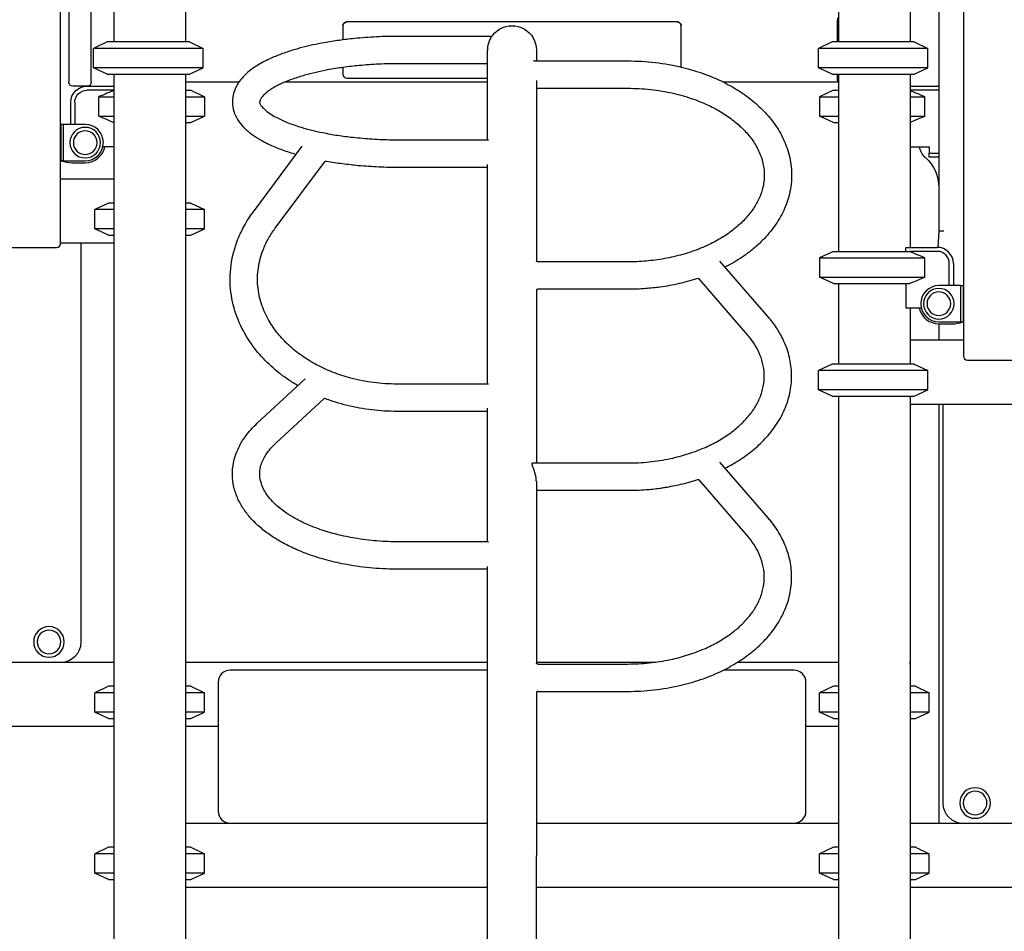
# Model space of a CAD drawing. Units: millimetres. Extents: x 0 to 29936, y 0 to 21000.
# Drawn here: x 7805 to 9028, y 2690 to 3822 of the extents above; entities that cross this region are included whole.
import ezdxf

# ---------------------------------------------------------------- set-up
doc = ezdxf.new("R2010")
doc.units = ezdxf.units.MM
doc.header["$LTSCALE"] = 15
doc.layers.add('P001', color=131, linetype='Continuous')

msp = doc.modelspace()

# ---------------------------------------------------------------- linework, layer by layer
at = {"layer": 'P001'}
for p, q in [((7865.9, 4734, 0), (7865.9, 3744, 0)), ((7855.9, 3544, 0), (7855.9, 4534, 0)), ((8976.9, 4394, 0), (8976.9, 3404, 0)), ((8946.4, 4178.8, 0), (8946.4, 3559.2, 0)), ((7921.9, 3894, 0), (7921.9, 3794, 0)), ((8910.9, 3894, 0), (8910.9, 3794, 0)), ((7893.9, 3744, 0), (7893.9, 3863, 0)), ((8010.9, 3852, 0), (8010.9, 3794, 0)), ((8821.9, 3852, 0), (8821.9, 3794, 0)), ((8621.4, 3819, 0), (8211.4, 3819, 0)), ((8820.3, 3819.4, 0), (8820.3, 3794, 0)), ((8206.4, 3814, 0), (8206.4, 3814, 0)), ((8206.4, 3814, 0), (8206.4, 3796.6, 0)), ((8626.4, 3814, 0), (8626.4, 3814, 0)), ((8626.4, 3762.9, 0), (8626.4, 3814, 0)), ((7913.8, 3794, 0), (7896.8, 3786, 0)), ((8015.8, 3794, 0), (7913.8, 3794, 0)), ((8015.8, 3794, 0), (8032.8, 3786, 0)), ((8389.8, 3801, 0), (8276.2, 3801, 0)), ((8813.8, 3794, 0), (8796.8, 3786, 0)), ((8915.8, 3794, 0), (8813.8, 3794, 0)), ((8915.8, 3794, 0), (8932.8, 3786, 0)), ((7896.8, 3761.9, 0), (7896.8, 3786, 0)), ((8032.8, 3786, 0), (7896.8, 3786, 0)), ((8032.8, 3761.9, 0), (8032.8, 3786, 0)), ((8796.8, 3761.9, 0), (8796.8, 3786, 0)), ((8932.8, 3786, 0), (8796.8, 3786, 0)), ((8932.8, 3761.9, 0), (8932.8, 3786, 0)), ((8386.1, 3767, 0), (8276.2, 3767, 0)), ((8443.8, 3770.5, 0), (8560.1, 3770.5, 0)), ((7913.8, 3754, 0), (7896.8, 3761.9, 0)), ((8032.8, 3761.9, 0), (7896.8, 3761.9, 0)), ((7913.8, 3754, 0), (8015.8, 3754, 0)), ((7921.9, 3754, 0), (7921.9, 2624, 0)), ((8010.9, 3754, 0), (8010.9, 2624, 0)), ((8015.8, 3754, 0), (8032.8, 3761.9, 0)), ((8206.4, 3762.3, 0), (8206.4, 3754, 0)), ((8813.8, 3754, 0), (8796.8, 3761.9, 0)), ((8932.8, 3761.9, 0), (8796.8, 3761.9, 0)), ((8813.8, 3754, 0), (8915.8, 3754, 0)), ((8820.3, 3754, 0), (8820.3, 3748.6, 0)), ((8821.9, 3754, 0), (8821.9, 3534, 0)), ((8910.9, 3754, 0), (8910.9, 3539, 0)), ((8915.8, 3754, 0), (8932.8, 3761.9, 0)), ((8077.1, 3744, 0), (8010.9, 3744, 0)), ((8386.1, 3744, 0), (8133.8, 3744, 0)), ((8211.4, 3749, 0), (8386.1, 3749, 0)), ((8820.7, 3744, 0), (8679.2, 3744, 0)), ((8821.9, 3744, 0), (8820.7, 3744, 0)), ((7888.9, 3739, 0), (7870.9, 3739, 0)), ((7887.6, 3739, 0), (7887.6, 3739, 0)), ((7921.9, 3734, 0), (7888.4, 3734, 0)), ((7888.9, 3739, 0), (7921.9, 3739, 0)), ((8010.9, 3734, 0), (8017.4, 3734, 0)), ((8017.4, 3734, 0), (8034.4, 3726, 0)), ((8446.6, 3736.5, 0), (8560.1, 3736.5, 0)), ((8815.4, 3734, 0), (8798.4, 3726, 0)), ((8815.4, 3734, 0), (8821.9, 3734, 0)), ((8910.9, 3739, 0), (8944.4, 3739, 0)), ((8944.4, 3734, 0), (8910.9, 3734, 0)), ((7868.4, 3691.5, 0), (7868.4, 3719, 0)), ((7873.4, 3719, 0), (7873.4, 3691.5, 0)), ((7903.5, 3726, 0), (7921.9, 3726, 0)), ((7903.5, 3701.9, 0), (7903.5, 3726, 0)), ((8010.9, 3726, 0), (8034.4, 3726, 0)), ((8034.4, 3726, 0), (8034.4, 3701.9, 0)), ((8798.4, 3726, 0), (8798.4, 3701.9, 0)), ((8798.4, 3726, 0), (8821.9, 3726, 0)), ((8910.9, 3726, 0), (8929.2, 3726, 0)), ((8929.2, 3701.9, 0), (8929.2, 3726, 0)), ((7903.5, 3701.9, 0), (7921.9, 3701.9, 0)), ((8010.9, 3701.9, 0), (8034.4, 3701.9, 0)), ((8010.9, 3694, 0), (8017.4, 3694, 0)), ((8017.4, 3694, 0), (8034.4, 3701.9, 0)), ((8815.4, 3694, 0), (8798.4, 3701.9, 0)), ((8798.4, 3701.9, 0), (8821.9, 3701.9, 0)), ((8815.4, 3694, 0), (8821.9, 3694, 0)), ((8910.9, 3701.9, 0), (8929.2, 3701.9, 0)), ((7856.4, 3686, 0), (7855.9, 3686, 0)), ((7859.6, 3691.5, 0), (7856.4, 3691.5, 0)), ((7856.4, 3646.5, 0), (7856.4, 3691.5, 0)), ((7886.4, 3691.5, 0), (7859.6, 3691.5, 0)), ((7859.6, 3646.5, 0), (7859.6, 3691.5, 0)), ((8276.2, 3672.5, 0), (8386.7, 3672.5, 0)), ((7921.9, 3663.8, 0), (7908.3, 3663.8, 0)), ((8095.2, 3583.2, 0), (8155.8, 3664.6, 0)), ((8910.9, 3663.8, 0), (8934.4, 3663.8, 0)), ((8934.4, 3663.8, 0), (8934.4, 3655.8, 0)), ((8934.4, 3650.8, 0), (8934.4, 3655.8, 0)), ((8934.4, 3655.8, 0), (8946.4, 3655.8, 0)), ((7856.4, 3652, 0), (7855.9, 3652, 0)), ((7859.6, 3646.5, 0), (7856.4, 3646.5, 0)), ((7859.6, 3646.5, 0), (7886.4, 3646.5, 0)), ((7869.6, 3644, 0), (7886.4, 3644, 0)), ((8122.4, 3562.9, 0), (8183.4, 3644.8, 0)), ((8946.4, 3650.8, 0), (8934.4, 3650.8, 0)), ((8276.2, 3638.5, 0), (8386.1, 3638.5, 0)), ((7855.9, 3624, 0), (7921.9, 3624, 0)), ((7915.4, 3594, 0), (7898.4, 3586, 0)), ((7898.4, 3561.9, 0), (7898.4, 3586, 0)), ((7921.9, 3586, 0), (7898.4, 3586, 0)), ((7921.9, 3594, 0), (7915.4, 3594, 0)), ((8017.4, 3594, 0), (8010.9, 3594, 0)), ((8034.4, 3586, 0), (8010.9, 3586, 0)), ((8017.4, 3594, 0), (8034.4, 3586, 0)), ((8034.4, 3561.9, 0), (8034.4, 3586, 0)), ((7915.4, 3554, 0), (7898.4, 3561.9, 0)), ((7921.9, 3561.9, 0), (7898.4, 3561.9, 0)), ((8034.4, 3561.9, 0), (8010.9, 3561.9, 0)), ((8017.4, 3554, 0), (8034.4, 3561.9, 0)), ((8946.4, 3559.2, 0), (8945.2, 3539, 0)), ((8952.4, 3559, 0), (8946.4, 3559.2, 0)), ((7915.4, 3554, 0), (7921.9, 3554, 0)), ((8010.9, 3554, 0), (8017.4, 3554, 0)), ((7712.9, 3539, 0), (7850.9, 3539, 0)), ((7921.9, 3544, 0), (7855.9, 3544, 0)), ((7881.4, 3049, 0), (7881.4, 3544, 0)), ((8815.4, 3534, 0), (8798.4, 3526, 0)), ((8815.4, 3534, 0), (8910.2, 3534, 0)), ((8905.4, 3534, 0), (8905.4, 3538.5, 0)), ((8905.6, 3539, 0), (8944.4, 3539, 0)), ((8944.4, 3534, 0), (8910.2, 3534, 0)), ((8734.5, 3452.6, 0), (8674.6, 3522, 0)), ((8798.4, 3526, 0), (8798.4, 3501.9, 0)), ((8798.4, 3526, 0), (8929.2, 3526, 0)), ((8929.2, 3501.9, 0), (8929.2, 3526, 0)), ((8560.1, 3520.9, 0), (8448.3, 3520.9, 0)), ((8959.4, 3491.5, 0), (8959.4, 3519, 0)), ((8964.4, 3519, 0), (8964.4, 3491.5, 0)), ((8708.7, 3430.4, 0), (8648.8, 3499.8, 0)), ((8815.4, 3494, 0), (8798.4, 3501.9, 0)), ((8798.4, 3501.9, 0), (8929.2, 3501.9, 0)), ((8560.1, 3486.9, 0), (8448.3, 3486.9, 0)), ((8815.4, 3494, 0), (8910.2, 3494, 0)), ((8821.9, 3494, 0), (8821.9, 3394, 0)), ((8905.4, 3494, 0), (8905.4, 3463.8, 0)), ((8973.2, 3491.5, 0), (8946.4, 3491.5, 0)), ((8973.2, 3491.5, 0), (8976.4, 3491.5, 0)), ((8973.2, 3491.5, 0), (8973.2, 3446.5, 0)), ((8976.4, 3491.5, 0), (8976.4, 3446.5, 0)), ((8976.9, 3486, 0), (8976.4, 3486, 0)), ((8905.4, 3463.8, 0), (8924.5, 3463.8, 0)), ((8910.9, 3463.8, 0), (8910.9, 3394, 0)), ((8976.9, 3452, 0), (8976.4, 3452, 0)), ((8946.4, 3446.5, 0), (8973.2, 3446.5, 0)), ((8946.4, 3444, 0), (8946.4, 3424, 0)), ((8946.4, 3444, 0), (8963.1, 3444, 0)), ((8973.2, 3446.5, 0), (8976.4, 3446.5, 0)), ((8910.9, 3424, 0), (8976.9, 3424, 0)), ((8813.8, 3394, 0), (8796.8, 3386, 0)), ((8915.8, 3394, 0), (8813.8, 3394, 0)), ((8915.8, 3394, 0), (8932.8, 3386, 0)), ((8981.9, 3399, 0), (9119.9, 3399, 0)), ((8100.1, 3320.7, 0), (8159.7, 3375.8, 0)), ((8796.8, 3361.9, 0), (8796.8, 3386, 0)), ((8932.8, 3386, 0), (8796.8, 3386, 0)), ((8932.8, 3361.9, 0), (8932.8, 3386, 0)), ((8386.5, 3369.2, 0), (8273.4, 3369.2, 0)), ((8123.1, 3295.8, 0), (8183.3, 3351.4, 0)), ((8813.8, 3354, 0), (8796.8, 3361.9, 0)), ((8932.8, 3361.9, 0), (8796.8, 3361.9, 0)), ((8813.8, 3354, 0), (8915.8, 3354, 0)), ((8821.9, 3354, 0), (8821.9, 2624, 0)), ((8910.9, 3354, 0), (8910.9, 2624, 0)), ((8915.8, 3354, 0), (8932.8, 3361.9, 0)), ((9153.9, 3344, 0), (8910.9, 3344, 0)), ((8946.4, 3344, 0), (8946.4, 2873.6, 0)), ((8951.4, 3344, 0), (8951.4, 2849, 0)), ((8386.1, 3335.3, 0), (8273.4, 3335.3, 0)), ((8442.1, 3271.3, 0), (8560.1, 3271.3, 0)), ((8734.5, 3203, 0), (8674.6, 3272.4, 0)), ((8708.7, 3180.7, 0), (8648.8, 3250.2, 0)), ((8446.6, 3237.3, 0), (8560.1, 3237.3, 0)), ((8386.7, 3173.3, 0), (8276.2, 3173.3, 0)), ((8446.6, 3156.3, 0), (8446.6, 3022.7, 0)), ((8386.1, 2783.6, 0), (8386.1, 3142.6, 0)), ((8386.1, 3139.3, 0), (8276.2, 3139.3, 0)), ((7176.4, 3024, 0), (7856.4, 3024, 0)), ((7856.4, 3024, 0), (7921.9, 3024, 0)), ((8010.9, 3024, 0), (8386.1, 3024, 0)), ((8446.6, 3024, 0), (8594.9, 3024, 0)), ((8448.3, 3021.6, 0), (8560.1, 3021.6, 0)), ((8696.7, 3024, 0), (8821.9, 3024, 0)), ((8910.9, 3021, 0), (8910.9, 3024, 0)), ((8910.9, 3024, 0), (8910.9, 3024, 0)), ((8910.9, 3021, 0), (8910.9, 3021, 0)), ((8386.1, 3014, 0), (8066.4, 3014, 0)), ((8766.4, 3014, 0), (8678.8, 3014, 0)), ((8051.4, 2999, 0), (8051.4, 2839, 0)), ((8781.4, 2839, 0), (8781.4, 2999, 0)), ((7915.4, 2994, 0), (7898.4, 2986, 0)), ((7898.4, 2961.9, 0), (7898.4, 2986, 0)), ((7921.9, 2986, 0), (7898.4, 2986, 0)), ((7921.9, 2994, 0), (7915.4, 2994, 0)), ((8017.4, 2994, 0), (8010.9, 2994, 0)), ((8034.4, 2986, 0), (8010.9, 2986, 0)), ((8017.4, 2994, 0), (8034.4, 2986, 0)), ((8034.4, 2961.9, 0), (8034.4, 2986, 0)), ((8446.6, 2986.5, 0), (8446.6, 2783.6, 0)), ((8448.5, 2987.6, 0), (8560.1, 2987.6, 0)), ((8815.4, 2994, 0), (8798.4, 2986, 0)), ((8798.4, 2961.9, 0), (8798.4, 2986, 0)), ((8821.9, 2986, 0), (8798.4, 2986, 0)), ((8821.9, 2994, 0), (8815.4, 2994, 0)), ((8917.4, 2994, 0), (8910.9, 2994, 0)), ((8934.4, 2986, 0), (8910.9, 2986, 0)), ((8917.4, 2994, 0), (8934.4, 2986, 0)), ((8934.4, 2961.9, 0), (8934.4, 2986, 0)), ((7915.4, 2954, 0), (7898.4, 2961.9, 0)), ((7921.9, 2961.9, 0), (7898.4, 2961.9, 0)), ((8034.4, 2961.9, 0), (8010.9, 2961.9, 0)), ((8017.4, 2954, 0), (8034.4, 2961.9, 0)), ((8815.4, 2954, 0), (8798.4, 2961.9, 0)), ((8821.9, 2961.9, 0), (8798.4, 2961.9, 0)), ((8934.4, 2961.9, 0), (8910.9, 2961.9, 0)), ((8917.4, 2954, 0), (8934.4, 2961.9, 0)), ((7915.4, 2954, 0), (7921.9, 2954, 0)), ((8010.9, 2954, 0), (8017.4, 2954, 0)), ((8815.4, 2954, 0), (8821.9, 2954, 0)), ((8910.9, 2954, 0), (8917.4, 2954, 0)), ((7921.9, 2944, 0), (7110.9, 2944, 0)), ((8051.4, 2944, 0), (8010.9, 2944, 0)), ((8821.9, 2944, 0), (8781.4, 2944, 0)), ((8946.4, 2873.6, 0), (8946.4, 2824, 0)), ((8010.9, 2824, 0), (8386.1, 2824, 0)), ((8446.6, 2824, 0), (8821.9, 2824, 0)), ((8910.9, 2824, 0), (8976.4, 2824, 0)), ((8976.4, 2824, 0), (9656.4, 2824, 0)), ((7915.4, 2794, 0), (7898.4, 2786, 0)), ((7921.9, 2794, 0), (7915.4, 2794, 0)), ((8017.4, 2794, 0), (8010.9, 2794, 0)), ((8017.4, 2794, 0), (8034.4, 2786, 0)), ((8815.4, 2794, 0), (8798.4, 2786, 0)), ((8821.9, 2794, 0), (8815.4, 2794, 0)), ((8917.4, 2794, 0), (8910.9, 2794, 0)), ((8917.4, 2794, 0), (8934.4, 2786, 0)), ((7898.4, 2761.9, 0), (7898.4, 2786, 0)), ((7921.9, 2786, 0), (7898.4, 2786, 0)), ((8034.4, 2786, 0), (8010.9, 2786, 0)), ((8034.4, 2761.9, 0), (8034.4, 2786, 0)), ((8386.1, 2624, 0), (8386.1, 2783.6, 0)), ((8446.6, 2624, 0), (8446.6, 2783.6, 0)), ((8798.4, 2761.9, 0), (8798.4, 2786, 0)), ((8821.9, 2786, 0), (8798.4, 2786, 0)), ((8934.4, 2786, 0), (8910.9, 2786, 0)), ((8934.4, 2761.9, 0), (8934.4, 2786, 0)), ((7915.4, 2754, 0), (7898.4, 2761.9, 0)), ((7921.9, 2761.9, 0), (7898.4, 2761.9, 0)), ((7915.4, 2754, 0), (7921.9, 2754, 0)), ((8034.4, 2761.9, 0), (8010.9, 2761.9, 0)), ((8010.9, 2754, 0), (8017.4, 2754, 0)), ((8017.4, 2754, 0), (8034.4, 2761.9, 0)), ((8815.4, 2754, 0), (8798.4, 2761.9, 0)), ((8821.9, 2761.9, 0), (8798.4, 2761.9, 0)), ((8815.4, 2754, 0), (8821.9, 2754, 0)), ((8934.4, 2761.9, 0), (8910.9, 2761.9, 0)), ((8910.9, 2754, 0), (8917.4, 2754, 0)), ((8917.4, 2754, 0), (8934.4, 2761.9, 0)), ((8386.1, 2744, 0), (8010.9, 2744, 0)), ((8821.9, 2744, 0), (8446.6, 2744, 0)), ((9721.9, 2744, 0), (8910.9, 2744, 0))]:
    msp.add_line(p, q, dxfattribs=at)
at = {"layer": 'P001', "elevation": 0}
for points in [[(8820.7, 3824, 0.213713), (8820.6, 3823.9, 0.057344), (8820.6, 3823.9, 0.056766), (8820.5, 3823.8, 0.01653), (8820.5, 3823.6, 0.032049), (8820.4, 3823.1, 0.006421), (8820.4, 3822.6, 0.007463), (8820.4, 3821.9, 0.002576), (8820.3, 3821.1, 0.002087), (8820.3, 3820.2, 0.001055), (8820.3, 3819.4)], [(8276.2, 3801, 0.012014), (8248.3, 3800.3, 0.012869), (8220.6, 3798.2, 0.009358), (8201.8, 3796, 0.010745), (8183.1, 3793, 0.008672), (8169.2, 3790.3, 0.010352), (8155.5, 3787, 0.005294), (8149, 3785.2, 0.005977), (8142.5, 3783.3, 0.015064), (8127.9, 3778.2, 0.021194), (8113.7, 3772.2, 0.015443), (8104.9, 3767.6, 0.02146), (8096.4, 3762.4, 0.028226), (8088.1, 3756.1, 0.040063), (8080.8, 3748.7, 0.037432), (8075.7, 3741.8, 0.048154), (8072, 3734.2, 0.070037), (8069.3, 3722.5, 0.079828), (8070.3, 3710.6, 0.066252), (8074.3, 3700.2, 0.050362), (8080.6, 3691, 0.044445), (8089, 3682.7, 0.030164), (8098.7, 3675.6, 0.010042), (8102.7, 3673.2, 0.008259), (8106.8, 3670.9, 0.00881), (8111.4, 3668.5, 0.007712), (8116, 3666.2, 0.011377), (8123.6, 3663, 0.009385), (8131.3, 3660, 0.009223), (8139.8, 3657.1, 0.007702), (8148.3, 3654.5)], [(8276.2, 3767, 0.011383), (8251.4, 3766.4, 0.012133), (8226.6, 3764.7, 0.010411), (8206.9, 3762.4, 0.012217), (8187.4, 3759.2, 0.01004), (8173, 3756.3, 0.012812), (8158.9, 3752.6, 0.007417), (8151.5, 3750.4, 0.008863), (8144.2, 3748, 0.008717), (8137.8, 3745.6, 0.011191), (8131.5, 3742.9, 0.010661), (8126.4, 3740.5, 0.012968), (8121.5, 3737.9, 0.012092), (8117.5, 3735.5, 0.016596), (8113.7, 3732.9, 0.010665), (8111.7, 3731.4, 0.014577), (8109.7, 3729.7, 0.017574), (8107.8, 3727.9, 0.025107), (8106, 3725.8, 0.020347), (8104.9, 3724.3, 0.031993), (8104, 3722.7, 0.034125), (8103.5, 3721.5, 0.032435), (8103.1, 3720.2, 0.059914), (8103, 3718.8, 0.070598), (8103.3, 3717.5, 0.0578), (8104, 3716, 0.026258), (8104.9, 3714.7, 0.028103), (8106.7, 3712.7, 0.011357), (8108.6, 3710.8, 0.039928), (8115.7, 3705.2, 0.023918), (8123.4, 3700.5, 0.01632), (8130.2, 3697.2, 0.011797), (8137.1, 3694.2, 0.012388), (8145.7, 3691, 0.009647), (8154.5, 3688.1, 0.012892), (8167.7, 3684.5, 0.010027), (8181.1, 3681.5, 0.012419), (8199.8, 3678.1, 0.010412), (8218.7, 3675.7, 0.012337), (8243, 3673.6, 0.011312), (8267.4, 3672.6, 0.002004), (8271.8, 3672.6, 0.002), (8276.2, 3672.5)], [(8443.8, 3770.5, -0.033334), (8443.5, 3770.5, -0.050288), (8443.3, 3770.6), (8443.2, 3770.6)], [(8560.1, 3770.5, -0.029082), (8594.4, 3768.5, -0.031024), (8628.2, 3762.4, -0.02762), (8655.9, 3754, -0.03228), (8682.4, 3742.3, -0.028468), (8702.5, 3730.4, -0.034226), (8720.9, 3716, -0.037363), (8736.7, 3699.6, -0.04526), (8749.6, 3680.7, -0.051502), (8758.9, 3659.2, -0.057265), (8763.3, 3636.2, -0.062847), (8762.1, 3611.3, -0.05785), (8754.9, 3587.3, -0.048359), (8744, 3567.6, -0.03983), (8729.8, 3550.1, -0.024631), (8718.9, 3539.6, -0.021561), (8707, 3530.2, -0.016262), (8697, 3523.5, -0.014832), (8686.6, 3517.3, -0.003698), (8683.9, 3515.9, -0.003624), (8681.1, 3514.4)], [(8820.3, 3748.6, 0.001414), (8820.3, 3747.3, 0.005332), (8820.4, 3746, 0.004322), (8820.4, 3745.4, 0.014302), (8820.4, 3744.8, 0.008984), (8820.5, 3744.5, 0.044152), (8820.5, 3744.2, 0.015939), (8820.6, 3744.1, 0.030513), (8820.6, 3744.1, 0.057366), (8820.6, 3744, 0.213641), (8820.7, 3744)], [(7921.9, 3733.7, 0.002954), (7915.1, 3731, 0.001906), (7908.5, 3728.1, 0.00062), (7906, 3727.1, 0.000538), (7903.5, 3726)], [(8560.1, 3736.5, -0.027099), (8588.4, 3735, -0.028925), (8616.4, 3730.3, -0.025213), (8639, 3723.9, -0.029589), (8660.7, 3715.2, -0.02529), (8676.8, 3706.5, -0.030703), (8691.7, 3696.1, -0.030671), (8703.7, 3685.4, -0.038453), (8714.1, 3673.2, -0.045455), (8722.6, 3658.9, -0.057205), (8728, 3643.3, -0.061542), (8729.6, 3626.8, -0.060534), (8727.1, 3610.5, -0.04899), (8721.8, 3596.9, -0.039814), (8714.2, 3584.4, -0.037734), (8704.1, 3572.4, -0.030211), (8692.4, 3561.8, -0.031358), (8677.4, 3551.3, -0.025338), (8661.2, 3542.5, -0.029788), (8639.6, 3533.7, -0.025154), (8617.1, 3527.3, -0.023821), (8594.3, 3523.2, -0.02224), (8571.2, 3521.1, -0.005348), (8565.6, 3521, -0.005364), (8560.1, 3520.9)], [(8910.9, 3733.7, -0.002954), (8917.6, 3731, -0.001906), (8924.3, 3728.1, -0.00062), (8926.7, 3727.1, -0.000538), (8929.2, 3726)], [(7903.5, 3701.9, 0.001674), (7910.8, 3698.8, 0.002622), (7918, 3695.8, 0.000805), (7919.9, 3695, 0.000918), (7921.9, 3694.2)], [(8929.2, 3701.9, -0.001674), (8922, 3698.8, -0.002622), (8914.7, 3695.8, -0.000805), (8912.8, 3695, -0.000918), (8910.9, 3694.2)], [(8387, 3672.6, 0.971167), (8387, 3672.6, -0.03681), (8387, 3672.6, -0.059373), (8386.9, 3672.6, -0.027881), (8386.8, 3672.5, -0.016219), (8386.8, 3672.5, -0.018356), (8386.7, 3672.5)], [(8183.4, 3644.8, -0.076614), (8184.1, 3645.4, -0.074903), (8184.8, 3645.8, -0.125116), (8186.2, 3645.9)], [(8186.2, 3645.9, 0.010979), (8205.8, 3643, 0.00955), (8225.5, 3640.8, 0.011614), (8250.8, 3639.1, 0.010946), (8276.2, 3638.5)], [(8150.4, 3367.2, -0.016766), (8138.7, 3374.6, -0.017826), (8127.4, 3382.8, -0.036393), (8107.6, 3401, -0.041526), (8090.8, 3421.9, -0.05181), (8076.2, 3449.3, -0.057534), (8067.9, 3479.1, -0.064663), (8067.1, 3512.8, -0.062456), (8074.7, 3545.6, -0.037593), (8083.6, 3565.2, -0.034436), (8095.2, 3583.2)], [(8273.4, 3369.2, -0.031673), (8244.5, 3371.1, -0.033235), (8216.1, 3376.6, -0.027218), (8194.5, 3383.7, -0.030151), (8173.8, 3393.1, -0.03013), (8155.6, 3404.2, -0.034557), (8139.1, 3417.6, -0.034955), (8125.6, 3431.9, -0.040534), (8114.5, 3448.1, -0.050841), (8105.3, 3468.7, -0.05713), (8100.7, 3490.7, -0.059382), (8101.4, 3513.6, -0.055878), (8107.3, 3535.8, -0.035682), (8113.9, 3549.9, -0.031779), (8122.4, 3562.9)], [(8910.2, 3534, -0.001084), (8912.4, 3533.1, -0.000932), (8914.6, 3532.2, -0.002637), (8921.9, 3529.1, -0.00168), (8929.2, 3526)], [(8448.3, 3520.9, -0.084029), (8447.7, 3521, -0.076236), (8447.2, 3521.3, -0.053921), (8446.8, 3521.6, -0.083326), (8446.6, 3522), (8446.6, 3522)], [(8647, 3500.3, -0.023108), (8623.8, 3493.9, -0.021256), (8600.2, 3489.6, -0.007746), (8591.3, 3488.6, -0.007629), (8582.4, 3487.7, -0.009528), (8571.3, 3487.1, -0.009464), (8560.1, 3486.9)], [(8647, 3500.3, -0.062985), (8647.3, 3500.4, -0.049698), (8647.7, 3500.4, -0.061248), (8648.2, 3500.3, -0.066427), (8648.6, 3500, -0.023657), (8648.7, 3499.9, -0.029742), (8648.8, 3499.8)], [(8929.2, 3501.9, -0.001738), (8921.7, 3498.7, -0.002773), (8914.2, 3495.6, -0.000849), (8912.2, 3494.8, -0.000972), (8910.2, 3494)], [(8448.3, 3486.9, 0.08403), (8447.7, 3486.8, 0.130531), (8446.8, 3486.2, 0.08262), (8446.6, 3485.8)], [(8681.1, 3264.8, 0.009623), (8688.3, 3268.6, 0.010188), (8695.3, 3272.8, 0.00341), (8697.6, 3274.2, 0.003481), (8699.8, 3275.6, 0.029177), (8717, 3288.4, 0.035032), (8732.3, 3303.1, 0.04293), (8746.6, 3321.9, 0.051759), (8757, 3343, 0.049357), (8762.3, 3363.3, 0.052574), (8763.5, 3384.2, 0.051461), (8760.2, 3404.9, 0.04751), (8753, 3424.5, 0.035282), (8744.7, 3439.2, 0.030937), (8734.5, 3452.6)], [(8560.1, 3271.3, 0.025556), (8586.8, 3272.6, 0.027026), (8613.2, 3276.8, 0.02351), (8634.6, 3282.4, 0.026856), (8655.2, 3290.1, 0.024811), (8671.9, 3298.4, 0.029744), (8687.5, 3308.4, 0.027373), (8699.3, 3318.1, 0.033866), (8709.8, 3329.1, 0.0337), (8717.8, 3340, 0.041542), (8724.1, 3352.1, 0.051012), (8728.4, 3366.4, 0.056334), (8729.6, 3381.3, 0.052743), (8727.6, 3395.3, 0.046712), (8722.9, 3408.7, 0.038521), (8716.6, 3420, 0.031676), (8708.7, 3430.4)], [(8386.9, 3369.3), (8386.8, 3369.3, -0.037822), (8386.8, 3369.3, -0.019395), (8386.7, 3369.3, -0.025412), (8386.6, 3369.2, -0.03321), (8386.5, 3369.2)], [(8183.7, 3351.4, -0.965586), (8183.7, 3351.4, 0.071208), (8183.5, 3351.4, 0.046384), (8183.4, 3351.4, 0.065444), (8183.3, 3351.3)], [(8273.4, 3335.3, -0.02968), (8242.3, 3337.1, -0.030738), (8211.7, 3342.7, -0.014895), (8197.5, 3346.6, -0.015509), (8183.6, 3351.4)], [(8276.2, 3139.3, -0.021791), (8243.7, 3140.7, -0.023485), (8211.4, 3145, -0.019354), (8186.9, 3150.5, -0.022911), (8163, 3158, -0.019871), (8144.8, 3165.5, -0.024712), (8127.3, 3174.6, -0.023066), (8113.6, 3183.5, -0.029199), (8100.9, 3193.7, -0.030128), (8090.5, 3204.4, -0.037983), (8081.6, 3216.4, -0.044552), (8074.6, 3230.1, -0.051568), (8070.3, 3245, -0.106774), (8071.4, 3275.3, -0.051847), (8077, 3290.4, -0.043288), (8085.3, 3304.2, -0.026662), (8092.3, 3312.8, -0.022395), (8100.1, 3320.7)], [(8276.2, 3173.3, -0.020312), (8248.6, 3174.4, -0.021829), (8221.3, 3177.8, -0.018914), (8199.4, 3182.4, -0.022585), (8177.9, 3188.8, -0.019108), (8162.3, 3194.9, -0.024037), (8147.3, 3202.3, -0.021452), (8136.3, 3209.1, -0.028976), (8125.9, 3216.9, -0.024631), (8118.9, 3223.6, -0.033779), (8112.7, 3231, -0.033678), (8108.3, 3238, -0.045584), (8105.1, 3245.6, -0.066934), (8103.2, 3256, -0.06987), (8104.2, 3266.6, -0.043732), (8106.5, 3273.4, -0.034028), (8109.8, 3279.8, -0.027479), (8113.7, 3285.5, -0.022154), (8118.1, 3290.7, -0.01064), (8120.6, 3293.3, -0.0096), (8123.1, 3295.8)], [(8441.4, 3270.2, -0.033315), (8441.4, 3270.6, -0.073055), (8441.5, 3270.9, -0.107737), (8441.7, 3271.1, -0.133651), (8441.9, 3271.2, -0.024882), (8442, 3271.3, -0.02146), (8442.1, 3271.3)], [(8446.6, 3248.1, 0.02235), (8446.5, 3250.6, 0.017498), (8446.2, 3253.1, 0.025176), (8445.3, 3257.2, 0.014903), (8444.1, 3261.2, 0.006802), (8443.3, 3263.7, -0.003933), (8442.4, 3266.3, -0.004196), (8442, 3267.2, -0.010441), (8441.7, 3268.2, -0.010584), (8441.6, 3268.9, -0.023911), (8441.4, 3269.7, -0.012841), (8441.4, 3269.9, -0.02069), (8441.4, 3270.2)], [(8560.1, 3237.3, 0.009464), (8571.3, 3237.5, 0.009528), (8582.4, 3238.1, 0.007629), (8591.3, 3238.9, 0.007746), (8600.2, 3240, 0.003877), (8604.5, 3240.6, 0.003918), (8608.9, 3241.4, 0.017618), (8628.1, 3245.3, 0.018948), (8647, 3250.7)], [(8647, 3250.7, -0.062985), (8647.3, 3250.8, -0.111285), (8648.2, 3250.6, -0.066427), (8648.6, 3250.4, -0.023657), (8648.7, 3250.3, -0.029742), (8648.8, 3250.2)], [(8560.1, 2987.6, 0.027406), (8592.4, 2989.4, 0.028996), (8624.4, 2994.8, 0.025635), (8650.5, 3002.2, 0.02932), (8675.7, 3012.5, 0.025598), (8694.9, 3022.9, 0.03009), (8712.9, 3035.4, 0.033029), (8729, 3049.9, 0.039931), (8742.9, 3066.7, 0.045962), (8754.1, 3086.4, 0.053614), (8761.3, 3107.9, 0.054983), (8763.6, 3130.2, 0.055336), (8761, 3152.4, 0.054012), (8753.3, 3174.2, 0.046428), (8741.5, 3194.1, 0.010588), (8738.1, 3198.6, 0.010104), (8734.5, 3203)], [(8560.1, 3021.6, 0.025556), (8586.8, 3023, 0.027026), (8613.2, 3027.1, 0.02351), (8634.6, 3032.8, 0.026856), (8655.2, 3040.5, 0.024811), (8671.9, 3048.8, 0.029744), (8687.5, 3058.8, 0.027373), (8699.3, 3068.4, 0.033866), (8709.8, 3079.4, 0.0337), (8717.8, 3090.4, 0.041542), (8724.1, 3102.5, 0.051012), (8728.4, 3116.8, 0.056334), (8729.6, 3131.7, 0.052743), (8727.6, 3145.7, 0.046712), (8722.9, 3159, 0.038521), (8716.6, 3170.4, 0.031676), (8708.7, 3180.7)], [(8386.7, 3173.3, 0.033689), (8386.8, 3173.3, 0.028732), (8386.9, 3173.3, 0.017044), (8387, 3173.3, 0.042395), (8387, 3173.3, 0.03743), (8387, 3173.3, -0.970222), (8387, 3173.3)], [(8448.3, 3021.6, -0.084027), (8447.7, 3021.7, -0.130622), (8446.8, 3022.3, -0.083378), (8446.6, 3022.7), (8446.6, 3022.8)], [(8448.5, 2987.6, 0.096722), (8447.8, 2987.5, 0.086035), (8447.1, 2987.1, 0.03566), (8446.9, 2986.9, 0.038722), (8446.8, 2986.6, 0.02528), (8446.7, 2986.5, 0.038867), (8446.6, 2986.3)]]:
    msp.add_lwpolyline(points, format="xyb", dxfattribs=at)
for points in [[(8386.1, 3672.5), (8386.1, 3784), (8386.1, 3784), (8386.1, 3784), (8386.1, 3784), (8386.1, 3784), (8386.1, 3784), (8386.1, 3784)], [(8446.6, 3784), (8446.6, 3784), (8446.6, 3784), (8446.6, 3784), (8446.6, 3784), (8446.6, 3770.5)], [(8446.6, 3746.3), (8446.6, 3522)], [(8386.1, 3503.9), (8386.1, 3641.9)], [(8386.1, 3369.2), (8386.1, 3503.9)], [(8446.6, 3486.1), (8446.6, 3352.2)], [(8446.6, 3352.2), (8446.6, 3271.3)], [(8386.1, 3254.3), (8386.1, 3339.2)], [(8386.1, 3173.3), (8386.1, 3254.3)], [(8446.6, 3248.1), (8446.6, 3156.3)]]:
    msp.add_lwpolyline(points, dxfattribs=at)
at = {"layer": 'P001', "extrusion": (1.83697e-16, 0, -1)}
for centre, radius in [((-7886.4, 3669, 0), 19), ((-7886.4, 3669, 0), 14.7), ((-8946.4, 3469, 0), 19), ((-8946.4, 3469, 0), 14.7)]:
    msp.add_circle(centre, radius, dxfattribs=at)
at = {"layer": 'P001', "extrusion": (-6.07814e-14, -3.05311e-16, -1)}
for radius in [19, 14.7]:
    msp.add_circle((-7841.4, 3049, 0), radius, dxfattribs=at)
at = {"layer": 'P001', "extrusion": (-2.48923e-13, 0, -1)}
for radius in [19, 14.7]:
    msp.add_circle((-8991.4, 2849, 0), radius, dxfattribs=at)
at = {"layer": 'P001'}
for centre, radius, start, end in [((8389.8, 3804, 0), 3, 270, 323.0223), ((8944.4, 3719, 0), 20, 84.2608, 90), ((8944.4, 3719, 0), 15, 82.3377, 90), ((7886.4, 3669, 0), 22.5, 270.0015, 89.9985), ((7886.4, 3669, 0), 25, 270, 347.9948), ((8946.4, 3669, 0), 25, 192.0052, 228.1897), ((7869.6, 3679, 0), 35, 246.8641, 247.7498), ((7869.6, 3679, 0), 35, 248.2132, 270), ((7850.9, 3544, 0), 5, 270, 0), ((8944.4, 3519, 0), 20, 0, 90), ((8944.4, 3519, 0), 15, 0, 90), ((8946.4, 3469, 0), 22.5, 90.0015, 269.9985), ((8946.4, 3469, 0), 25, 192.0052, 270), ((8963.1, 3479, 0), 35, 270, 291.7868), ((8963.1, 3479, 0), 35, 292.2533, 293.139), ((8981.9, 3404, 0), 5, 180, 270), ((7856.4, 3049, 0), 25, 270, 0), ((8066.4, 2999, 0), 15, 90, 180), ((8766.4, 2999, 0), 15, 0, 90), ((8976.4, 2849, 0), 25, 180, 270), ((8066.4, 2839, 0), 15, 180, 270), ((8766.4, 2839, 0), 15, 270, 0)]:
    msp.add_arc(centre, radius, start, end, dxfattribs=at)
at = {"layer": 'P001', "extrusion": (4.8893e-15, -2.55195e-30, -1)}
for centre, start, end in [((-7870.9, 3744, 0), 270, 0), ((-7888.9, 3744, 0), 180, 270)]:
    msp.add_arc(centre, 5, start, end, dxfattribs=at)
at = {"layer": 'P001', "extrusion": (3.05211e-14, -4.1558e-16, -1)}
for radius in [20, 15]:
    msp.add_arc((-7888.4, 3719, 0), radius, 0, 90, dxfattribs=at)
at = {"layer": 'P001', "extrusion": (7.73123e-14, -2.72502e-15, -1)}
msp.add_arc((-8896.4, 3613.1, 0), 50, 131.8103, 180, dxfattribs=at)
at = {"layer": 'P001', "extrusion": (0, 0, -1)}
for centre, major_axis, start_param, end_param in [((8211.4, 3814, 0), (-5, 0), 0, 1.570796), ((8621.4, 3814, 0), (-5, 0), 1.570796, 3.141593), ((8416.4, 3784, 0), (-30.2, 0), 0, 3.141593), ((8866.4, 3560, 0), (-21.2, -39.1), 4.706696, 4.717692)]:
    msp.add_ellipse(centre, major_axis=major_axis, ratio=1, start_param=start_param, end_param=end_param, dxfattribs=at)
at = {"layer": 'P001'}
for centre, start_param, end_param in [((8211.4, 3814, 0), 1.570796, 3.141593), ((8621.4, 3814, 0), 0, 1.570796), ((8211.4, 3754, 0), 3.141593, 4.712389)]:
    msp.add_ellipse(centre, major_axis=(5, 0), ratio=1, start_param=start_param, end_param=end_param, dxfattribs=at)

doc.saveas('drawing.dxf')
